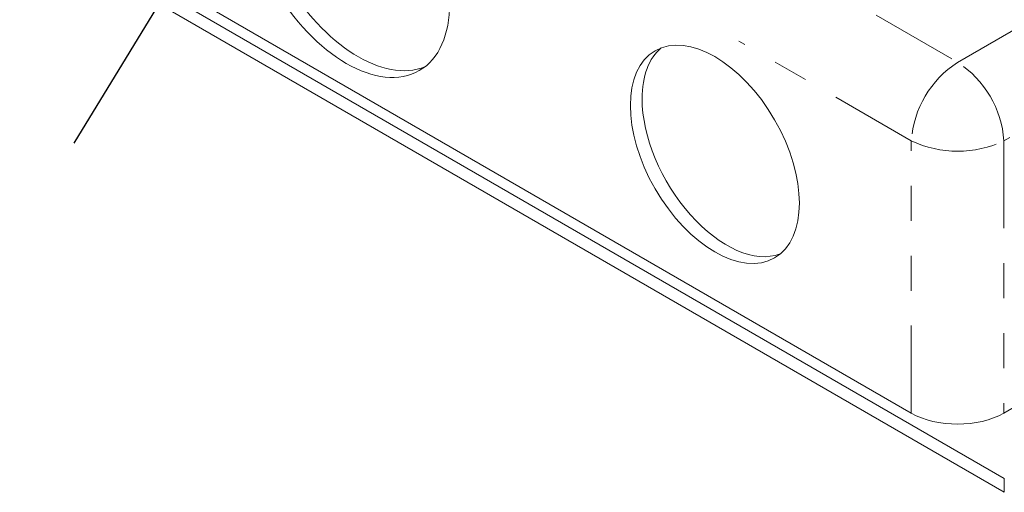
# Model space of a CAD drawing. Units: inches. Extents: x 0.4 to 21.9, y 0.1 to 16.8.
# Drawn here: x 14.7 to 17.5, y 6.3 to 7.7 of the extents above; entities that cross this region are included whole.
import ezdxf

# ---------------------------------------------------------------- set-up
doc = ezdxf.new("R2010")
doc.units = ezdxf.units.IN
doc.header["$MEASUREMENT"] = 0
doc.linetypes.add('PHANTOM', pattern=[0.5, 0.25, -0.05, 0.05, -0.05, 0.05, -0.05])
for name, color, linetype in [('Callouts', 5, 'Continuous'), ('Drawing', 7, 'Continuous'), ('KNOCKOUTS', 7, 'Continuous')]:
    doc.layers.add(name, color=color, linetype=linetype)

msp = doc.modelspace()

# ---------------------------------------------------------------- linework, layer by layer
at = {"layer": 'Callouts'}
msp.add_lwpolyline([(16.11954, 9.43885), (14.81601, 7.30619)], dxfattribs=at)
at = {"layer": 'Drawing', "linetype": 'PHANTOM', "lineweight": 0}
for p, q in [((15.16334, 8.79722), (17.34538, 7.53756)), ((17.34538, 7.53756), (17.55661, 7.6595)), ((17.21288, 7.31331), (16.71964, 7.59805)), ((17.97112, 7.59805), (17.47788, 7.31331)), ((17.21288, 6.53456), (17.21288, 7.31331)), ((17.47788, 7.31331), (17.47788, 6.53456)), ((17.47902, 6.34724), (17.47902, 6.30804))]:
    msp.add_line(p, q, dxfattribs=at)
at = {"layer": 'Drawing', "linetype": 'Continuous', "lineweight": 15}
for p, q in [((14.66085, 7.97414), (17.47902, 6.34724)), ((14.66085, 7.93494), (17.47902, 6.30804)), ((14.98533, 7.82049), (17.21288, 6.53456)), ((17.47788, 6.53456), (19.70543, 7.82049))]:
    msp.add_line(p, q, dxfattribs=at)
at = {"layer": 'Drawing', "linetype": 'PHANTOM', "lineweight": 0}
for centre, radius, start, end in [((17.5018, 7.29387), 0.28957, 122.69511, 176.15007), ((17.18896, 7.29387), 0.28957, 3.84993, 57.30489), ((17.34538, 7.59078), 0.30749, 244.47417, 295.52583)]:
    msp.add_arc(centre, radius, start, end, dxfattribs=at)
at = {"layer": 'Drawing', "linetype": 'Continuous', "lineweight": 15}
msp.add_ellipse((17.34538, 6.61124), major_axis=(0.1875, 0), ratio=0.5779913, start_param=3.9275998, end_param=5.4971782, dxfattribs=at)
at = {"layer": 'KNOCKOUTS', "linetype": 'Continuous', "lineweight": 0}
msp.add_ellipse((15.59565, 7.87585), major_axis=(-0.209, 0.362), ratio=0.5773503, dxfattribs=at)
msp.add_ellipse((15.62924, 7.89524), major_axis=(-0.209, 0.362), ratio=0.5773503, start_param=0.0804398, end_param=3.0611529, dxfattribs=at)
at = {"layer": 'KNOCKOUTS', "linetype": 'Continuous', "lineweight": 0, "extrusion": (-9.24296e-17, -1.17463e-16, -1)}
msp.add_ellipse((16.65052, 7.27466), major_axis=(-0.171, 0.29618), ratio=0.5773503, dxfattribs=at)
for start_param, end_param in [(2.3561945, 3.0432248), (0.0983678, 2.3561945)]:
    msp.add_ellipse((16.68411, 7.29406), major_axis=(0.171, -0.29618), ratio=0.5773503, start_param=start_param, end_param=end_param, dxfattribs=at)

doc.saveas('drawing.dxf')
